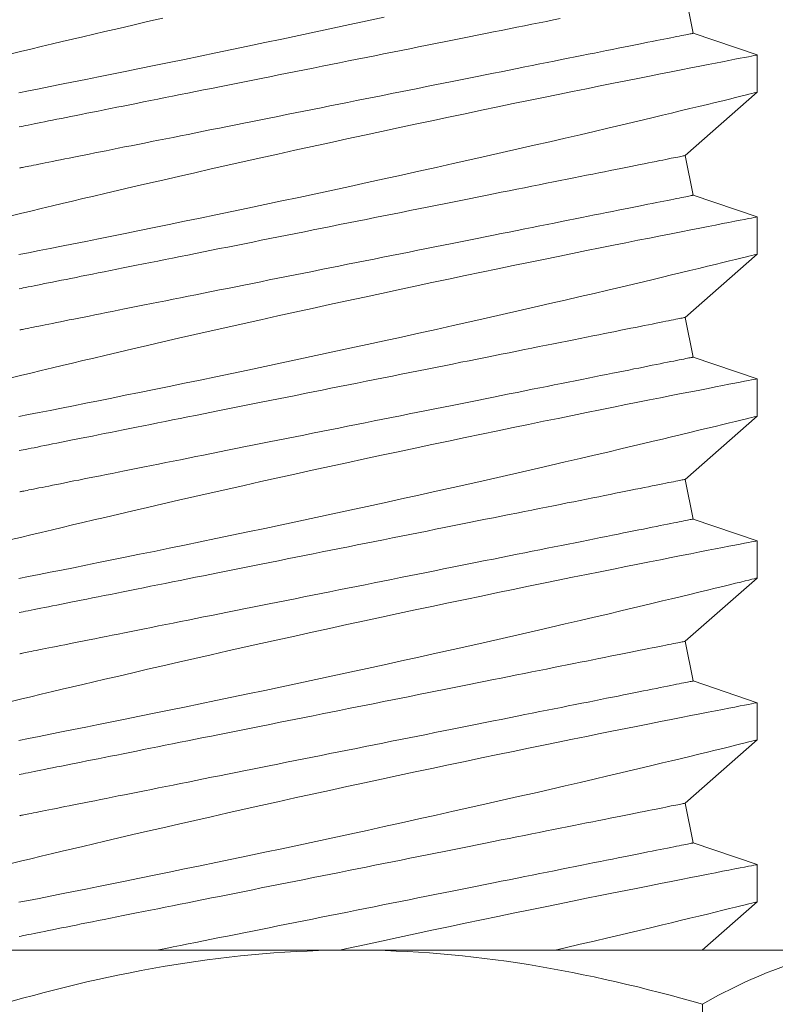
# Model space of a CAD drawing. Extents: x -30.9 to 53.3, y -9.5 to 38.6.
# Drawn here: x 34.6 to 34.8, y 20.5 to 20.8 of the extents above; entities that cross this region are included whole.
import ezdxf

# ---------------------------------------------------------------- set-up
doc = ezdxf.new("R2010")
doc.units = 0
doc.header["$LTSCALE"] = 0.08
doc.header["$MEASUREMENT"] = 0
doc.layers.get('0').update_dxf_attribs({"linetype": 'CONTINUOUS', "lineweight": 15})

msp = doc.modelspace()

# ---------------------------------------------------------------- linework, layer by layer
for p, q in [((34.78339, 20.75492), (34.78094, 20.76717)), ((34.80319, 20.74822), (34.78339, 20.75492)), ((34.80319, 20.73672), (34.80319, 20.74822)), ((34.78094, 20.71717), (34.80319, 20.73672)), ((34.78339, 20.70492), (34.78094, 20.71717)), ((34.80319, 20.69822), (34.78339, 20.70492)), ((34.80319, 20.68672), (34.80319, 20.69822)), ((34.78094, 20.66717), (34.80319, 20.68672)), ((34.78339, 20.65492), (34.78094, 20.66717)), ((34.80319, 20.64822), (34.78339, 20.65492)), ((34.80319, 20.63672), (34.80319, 20.64822)), ((34.78094, 20.61717), (34.80319, 20.63672)), ((34.78339, 20.60492), (34.78094, 20.61717)), ((34.80319, 20.59822), (34.78339, 20.60492)), ((34.80319, 20.58672), (34.80319, 20.59822)), ((34.78094, 20.56717), (34.80319, 20.58672)), ((34.78339, 20.55492), (34.78094, 20.56717)), ((34.80319, 20.54822), (34.78339, 20.55492)), ((34.80319, 20.53672), (34.80319, 20.54822)), ((34.78094, 20.51717), (34.80319, 20.53672)), ((34.78339, 20.50492), (34.78094, 20.51717)), ((34.80319, 20.49822), (34.78339, 20.50492)), ((34.80319, 20.48672), (34.80319, 20.49822)), ((34.78624, 20.47183), (34.80319, 20.48672)), ((34.51566, 20.47183), (34.67804, 20.47183)), ((34.67804, 20.47183), (34.84042, 20.47183)), ((34.78629, 20.45508), (34.78629, 20.36357))]:
    msp.add_line(p, q)
at = {"color": 8, "flags": 128}
for points in [[(34.57521, 20.73657), (34.57818, 20.73716), (34.58141, 20.7378), (34.5848, 20.73847), (34.58836, 20.73917), (34.59207, 20.73991), (34.59586, 20.74067), (34.5998, 20.74146), (34.60387, 20.74228), (34.60805, 20.74313), (34.61247, 20.74403), (34.61701, 20.74495), (34.62165, 20.7459), (34.62638, 20.74687), (34.63116, 20.74786), (34.63602, 20.74887), (34.64095, 20.7499), (34.64594, 20.75094), (34.65112, 20.75203), (34.65636, 20.75314), (34.66162, 20.75426), (34.66692, 20.75539), (34.67217, 20.75652), (34.67744, 20.75765), (34.68271, 20.7588), (34.68797, 20.75994)], [(34.6196, 20.7596), (34.61496, 20.75853), (34.61042, 20.75748), (34.60601, 20.75645), (34.60172, 20.75545), (34.59829, 20.75465), (34.59496, 20.75386), (34.59172, 20.75309), (34.58859, 20.75235), (34.58557, 20.75163), (34.58212, 20.75081), (34.57883, 20.75002), (34.57571, 20.74927), (34.57278, 20.74856)], [(34.7424, 20.75946), (34.74026, 20.75904), (34.73808, 20.7586), (34.73586, 20.75816), (34.7336, 20.7577), (34.73129, 20.75724), (34.72895, 20.75678), (34.72658, 20.7563), (34.72417, 20.75582), (34.72173, 20.75533), (34.71926, 20.75484), (34.71676, 20.75434), (34.71423, 20.75383), (34.71167, 20.75332), (34.7091, 20.7528), (34.7065, 20.75228), (34.70388, 20.75176), (34.70124, 20.75123), (34.69858, 20.7507), (34.69591, 20.75017), (34.69323, 20.74963), (34.69054, 20.74909), (34.68783, 20.74855), (34.68512, 20.74801), (34.68241, 20.74747), (34.67969, 20.74692), (34.67697, 20.74638), (34.67424, 20.74583), (34.67152, 20.74529), (34.66881, 20.74475), (34.6661, 20.7442), (34.66339, 20.74366), (34.6607, 20.74312), (34.65802, 20.74259), (34.65535, 20.74205), (34.65269, 20.74152), (34.65005, 20.741), (34.64743, 20.74047), (34.64483, 20.73995), (34.64226, 20.73944), (34.6397, 20.73892), (34.63717, 20.73842), (34.63467, 20.73792), (34.6322, 20.73742), (34.62976, 20.73694), (34.62735, 20.73645), (34.62498, 20.73598), (34.62264, 20.73551), (34.62033, 20.73505), (34.61807, 20.7346), (34.61585, 20.73415), (34.61367, 20.73372), (34.61153, 20.73329), (34.60944, 20.73287), (34.60739, 20.73246), (34.60539, 20.73206), (34.60344, 20.73167), (34.60154, 20.73129), (34.59969, 20.73092), (34.5979, 20.73056), (34.59616, 20.73022), (34.59447, 20.72988), (34.59285, 20.72955), (34.59127, 20.72924), (34.58976, 20.72894), (34.58831, 20.72865), (34.58692, 20.72837), (34.58559, 20.7281), (34.58432, 20.72785), (34.58312, 20.72761), (34.58198, 20.72738), (34.5809, 20.72716), (34.57989, 20.72696), (34.57895, 20.72677), (34.57808, 20.7266), (34.57727, 20.72644), (34.57653, 20.72629), (34.57586, 20.72616), (34.57526, 20.72604)], [(34.78339, 20.75492), (34.78336, 20.75491), (34.78325, 20.75489), (34.78307, 20.75485), (34.78283, 20.7548), (34.78251, 20.75474), (34.78211, 20.75466), (34.78165, 20.75457), (34.78112, 20.75446), (34.78052, 20.75434), (34.77985, 20.75421), (34.77911, 20.75406), (34.77831, 20.7539), (34.77743, 20.75372), (34.77649, 20.75353), (34.77548, 20.75333), (34.77441, 20.75312), (34.77327, 20.75289), (34.77206, 20.75265), (34.77079, 20.7524), (34.76946, 20.75213), (34.76807, 20.75185), (34.76662, 20.75156), (34.76511, 20.75126), (34.76354, 20.75094), (34.76191, 20.75062), (34.76022, 20.75028), (34.75848, 20.74993), (34.75669, 20.74957), (34.75484, 20.7492), (34.75294, 20.74882), (34.75099, 20.74843), (34.74899, 20.74804), (34.74695, 20.74763), (34.74485, 20.74721), (34.74271, 20.74678), (34.74053, 20.74634), (34.73831, 20.7459), (34.73605, 20.74545), (34.73375, 20.74499), (34.73141, 20.74452), (34.72903, 20.74404), (34.72662, 20.74356), (34.72418, 20.74307), (34.72171, 20.74258), (34.71921, 20.74208), (34.71668, 20.74157), (34.71413, 20.74106), (34.71155, 20.74055), (34.70895, 20.74003), (34.70633, 20.7395), (34.70369, 20.73897), (34.70104, 20.73844), (34.69837, 20.73791), (34.69568, 20.73737), (34.69299, 20.73683), (34.69029, 20.73629), (34.68757, 20.73575), (34.68486, 20.73521), (34.68214, 20.73466), (34.67942, 20.73412), (34.67669, 20.73358), (34.67398, 20.73303), (34.67126, 20.73249), (34.66855, 20.73195), (34.66584, 20.73141), (34.66315, 20.73087), (34.66047, 20.73033), (34.6578, 20.7298), (34.65514, 20.72927), (34.65251, 20.72874), (34.64989, 20.72821), (34.64729, 20.72769), (34.64471, 20.72718), (34.64215, 20.72667), (34.63963, 20.72616), (34.63713, 20.72566), (34.63465, 20.72517), (34.63221, 20.72468), (34.6298, 20.7242), (34.62743, 20.72372), (34.62509, 20.72325), (34.62279, 20.72279), (34.62052, 20.72234), (34.6183, 20.7219), (34.61612, 20.72146), (34.61398, 20.72103), (34.61189, 20.72061), (34.60984, 20.72021), (34.60784, 20.71981), (34.60589, 20.71942), (34.60399, 20.71904), (34.60215, 20.71867), (34.60035, 20.71831), (34.59861, 20.71796), (34.59693, 20.71762), (34.5953, 20.7173), (34.59373, 20.71698), (34.59221, 20.71668), (34.59076, 20.71639), (34.58937, 20.71611), (34.58804, 20.71584), (34.58677, 20.71559), (34.58557, 20.71535), (34.58443, 20.71512), (34.58335, 20.71491), (34.58234, 20.71471), (34.5814, 20.71452), (34.58053, 20.71434), (34.57972, 20.71418), (34.57898, 20.71403), (34.57831, 20.7139), (34.57771, 20.71378), (34.57718, 20.71367), (34.57672, 20.71358), (34.57633, 20.7135), (34.57601, 20.71344), (34.57576, 20.71339), (34.57558, 20.71335), (34.57547, 20.71333), (34.57544, 20.71332)], [(34.80319, 20.74822), (34.80319, 20.74822), (34.80307, 20.7482), (34.80274, 20.74813), (34.8022, 20.74803), (34.80145, 20.74788), (34.8005, 20.7477), (34.79931, 20.74747), (34.79791, 20.7472), (34.79629, 20.74688), (34.79447, 20.74653), (34.79251, 20.74615), (34.79035, 20.74572), (34.78801, 20.74527), (34.78549, 20.74477), (34.78271, 20.74423), (34.77975, 20.74365), (34.77662, 20.74303), (34.77332, 20.74237), (34.76991, 20.7417), (34.76635, 20.74099), (34.76265, 20.74025), (34.75881, 20.73948), (34.75473, 20.73866), (34.75051, 20.73781), (34.74617, 20.73693), (34.74171, 20.73602), (34.7372, 20.7351), (34.73258, 20.73415), (34.72787, 20.73319), (34.72309, 20.7322), (34.71809, 20.73116), (34.71302, 20.7301), (34.7079, 20.72902), (34.70272, 20.72793), (34.69756, 20.72684), (34.69235, 20.72573), (34.68713, 20.72461), (34.68189, 20.72348), (34.6765, 20.72232), (34.67111, 20.72114), (34.66574, 20.71997), (34.66039, 20.71879), (34.65516, 20.71763), (34.64996, 20.71648), (34.64481, 20.71533), (34.63973, 20.71419), (34.63457, 20.71302), (34.62948, 20.71187), (34.62449, 20.71073), (34.6196, 20.7096), (34.61496, 20.70853), (34.61042, 20.70748), (34.60601, 20.70645), (34.60172, 20.70545), (34.59829, 20.70465), (34.59496, 20.70386), (34.59172, 20.70309), (34.58859, 20.70235), (34.58557, 20.70163), (34.58212, 20.70081), (34.57883, 20.70002), (34.57571, 20.69927), (34.57278, 20.69856)], [(34.57521, 20.68657), (34.57818, 20.68716), (34.58141, 20.6878), (34.5848, 20.68847), (34.58836, 20.68917), (34.59207, 20.68991), (34.59586, 20.69067), (34.5998, 20.69146), (34.60387, 20.69228), (34.60805, 20.69313), (34.61247, 20.69403), (34.61701, 20.69495), (34.62165, 20.6959), (34.62638, 20.69687), (34.63116, 20.69786), (34.63602, 20.69887), (34.64095, 20.6999), (34.64594, 20.70094), (34.65112, 20.70203), (34.65636, 20.70314), (34.66162, 20.70426), (34.66692, 20.70539), (34.67217, 20.70652), (34.67744, 20.70765), (34.68271, 20.7088), (34.68797, 20.70994), (34.69336, 20.71113), (34.69872, 20.71231), (34.70405, 20.71349), (34.70932, 20.71467), (34.71444, 20.71581), (34.7195, 20.71695), (34.72448, 20.71808), (34.72938, 20.7192), (34.73433, 20.72033), (34.73918, 20.72145), (34.74392, 20.72254), (34.74852, 20.72361), (34.75285, 20.72462), (34.75704, 20.7256), (34.7611, 20.72656), (34.76501, 20.72749), (34.76811, 20.72822), (34.77111, 20.72894), (34.774, 20.72963), (34.77677, 20.73029), (34.77942, 20.73093), (34.7824, 20.73165), (34.78521, 20.73233), (34.78783, 20.73296), (34.79025, 20.73355), (34.79255, 20.73411), (34.79463, 20.73462), (34.7965, 20.73508), (34.79814, 20.73548), (34.79948, 20.73581), (34.80062, 20.73609), (34.80156, 20.73632), (34.80228, 20.7365), (34.80281, 20.73663), (34.80311, 20.7367), (34.80318, 20.73672)], [(34.78094, 20.71717), (34.78091, 20.71717), (34.7808, 20.71714), (34.78062, 20.71711), (34.78037, 20.71706), (34.78005, 20.717), (34.77966, 20.71692), (34.7792, 20.71682), (34.77867, 20.71672), (34.77807, 20.7166), (34.7774, 20.71646), (34.77666, 20.71632), (34.77585, 20.71616), (34.77498, 20.71598), (34.77404, 20.71579), (34.77303, 20.71559), (34.77195, 20.71538), (34.77081, 20.71515), (34.76961, 20.71491), (34.76834, 20.71465), (34.76701, 20.71439), (34.76562, 20.71411), (34.76417, 20.71382), (34.76266, 20.71352), (34.76109, 20.7132), (34.75946, 20.71288), (34.75777, 20.71254), (34.75603, 20.71219), (34.75424, 20.71183), (34.75239, 20.71146), (34.75049, 20.71108), (34.74854, 20.71069), (34.74654, 20.71029), (34.74449, 20.70988), (34.7424, 20.70946), (34.74026, 20.70904), (34.73808, 20.7086), (34.73586, 20.70816), (34.7336, 20.7077), (34.73129, 20.70724), (34.72895, 20.70678), (34.72658, 20.7063), (34.72417, 20.70582), (34.72173, 20.70533), (34.71926, 20.70484), (34.71676, 20.70434), (34.71423, 20.70383), (34.71167, 20.70332), (34.7091, 20.7028), (34.7065, 20.70228), (34.70388, 20.70176), (34.70124, 20.70123), (34.69858, 20.7007), (34.69591, 20.70017), (34.69323, 20.69963), (34.69054, 20.69909), (34.68783, 20.69855), (34.68512, 20.69801), (34.68241, 20.69747), (34.67969, 20.69692), (34.67697, 20.69638), (34.67424, 20.69583), (34.67152, 20.69529), (34.66881, 20.69475), (34.6661, 20.6942), (34.66339, 20.69366), (34.6607, 20.69312), (34.65802, 20.69259), (34.65535, 20.69205), (34.65269, 20.69152), (34.65005, 20.691), (34.64743, 20.69047), (34.64483, 20.68995), (34.64226, 20.68944), (34.6397, 20.68892), (34.63717, 20.68842), (34.63467, 20.68792), (34.6322, 20.68742), (34.62976, 20.68694), (34.62735, 20.68645), (34.62498, 20.68598), (34.62264, 20.68551), (34.62033, 20.68505), (34.61807, 20.6846), (34.61585, 20.68415), (34.61367, 20.68372), (34.61153, 20.68329), (34.60944, 20.68287), (34.60739, 20.68246), (34.60539, 20.68206), (34.60344, 20.68167), (34.60154, 20.68129), (34.59969, 20.68092), (34.5979, 20.68056), (34.59616, 20.68022), (34.59447, 20.67988), (34.59285, 20.67955), (34.59127, 20.67924), (34.58976, 20.67894), (34.58831, 20.67865), (34.58692, 20.67837), (34.58559, 20.6781), (34.58432, 20.67785), (34.58312, 20.67761), (34.58198, 20.67738), (34.5809, 20.67716), (34.57989, 20.67696), (34.57895, 20.67677), (34.57808, 20.6766), (34.57727, 20.67644), (34.57653, 20.67629), (34.57586, 20.67616), (34.57526, 20.67604)], [(34.78339, 20.70492), (34.78336, 20.70491), (34.78325, 20.70489), (34.78307, 20.70485), (34.78283, 20.7048), (34.78251, 20.70474), (34.78211, 20.70466), (34.78165, 20.70457), (34.78112, 20.70446), (34.78052, 20.70434), (34.77985, 20.70421), (34.77911, 20.70406), (34.77831, 20.7039), (34.77743, 20.70372), (34.77649, 20.70353), (34.77548, 20.70333), (34.77441, 20.70312), (34.77327, 20.70289), (34.77206, 20.70265), (34.77079, 20.7024), (34.76946, 20.70213), (34.76807, 20.70185), (34.76662, 20.70156), (34.76511, 20.70126), (34.76354, 20.70094), (34.76191, 20.70062), (34.76022, 20.70028), (34.75848, 20.69993), (34.75669, 20.69957), (34.75484, 20.6992), (34.75294, 20.69882), (34.75099, 20.69843), (34.74899, 20.69804), (34.74695, 20.69763), (34.74485, 20.69721), (34.74271, 20.69678), (34.74053, 20.69634), (34.73831, 20.6959), (34.73605, 20.69545), (34.73375, 20.69499), (34.73141, 20.69452), (34.72903, 20.69404), (34.72662, 20.69356), (34.72418, 20.69307), (34.72171, 20.69258), (34.71921, 20.69208), (34.71668, 20.69157), (34.71413, 20.69106), (34.71155, 20.69055), (34.70895, 20.69003), (34.70633, 20.6895), (34.70369, 20.68897), (34.70104, 20.68844), (34.69837, 20.68791), (34.69568, 20.68737), (34.69299, 20.68683), (34.69029, 20.68629), (34.68757, 20.68575), (34.68486, 20.68521), (34.68214, 20.68466), (34.67942, 20.68412), (34.67669, 20.68358), (34.67398, 20.68303), (34.67126, 20.68249), (34.66855, 20.68195), (34.66584, 20.68141), (34.66315, 20.68087), (34.66047, 20.68033), (34.6578, 20.6798), (34.65514, 20.67927), (34.65251, 20.67874), (34.64989, 20.67821), (34.64729, 20.67769), (34.64471, 20.67718), (34.64215, 20.67667), (34.63963, 20.67616), (34.63713, 20.67566), (34.63465, 20.67517), (34.63221, 20.67468), (34.6298, 20.6742), (34.62743, 20.67372), (34.62509, 20.67325), (34.62279, 20.67279), (34.62052, 20.67234), (34.6183, 20.6719), (34.61612, 20.67146), (34.61398, 20.67103), (34.61189, 20.67061), (34.60984, 20.67021), (34.60784, 20.66981), (34.60589, 20.66942), (34.60399, 20.66904), (34.60215, 20.66867), (34.60035, 20.66831), (34.59861, 20.66796), (34.59693, 20.66762), (34.5953, 20.6673), (34.59373, 20.66698), (34.59221, 20.66668), (34.59076, 20.66639), (34.58937, 20.66611), (34.58804, 20.66584), (34.58677, 20.66559), (34.58557, 20.66535), (34.58443, 20.66512), (34.58335, 20.66491), (34.58234, 20.66471), (34.5814, 20.66452), (34.58053, 20.66434), (34.57972, 20.66418), (34.57898, 20.66403), (34.57831, 20.6639), (34.57771, 20.66378), (34.57718, 20.66367), (34.57672, 20.66358), (34.57633, 20.6635), (34.57601, 20.66344), (34.57576, 20.66339), (34.57558, 20.66335), (34.57547, 20.66333), (34.57544, 20.66332)], [(34.80319, 20.69822), (34.80319, 20.69822), (34.80307, 20.6982), (34.80274, 20.69813), (34.8022, 20.69803), (34.80145, 20.69788), (34.8005, 20.6977), (34.79931, 20.69747), (34.79791, 20.6972), (34.79629, 20.69688), (34.79447, 20.69653), (34.79251, 20.69615), (34.79035, 20.69572), (34.78801, 20.69527), (34.78549, 20.69477), (34.78271, 20.69423), (34.77975, 20.69365), (34.77662, 20.69303), (34.77332, 20.69237), (34.76991, 20.6917), (34.76635, 20.69099), (34.76265, 20.69025), (34.75881, 20.68948), (34.75473, 20.68866), (34.75051, 20.68781), (34.74617, 20.68693), (34.74171, 20.68602), (34.7372, 20.6851), (34.73258, 20.68415), (34.72787, 20.68319), (34.72309, 20.6822), (34.71809, 20.68116), (34.71302, 20.6801), (34.7079, 20.67902), (34.70272, 20.67793), (34.69756, 20.67684), (34.69235, 20.67573), (34.68713, 20.67461), (34.68189, 20.67348), (34.6765, 20.67232), (34.67111, 20.67114), (34.66574, 20.66997), (34.66039, 20.66879), (34.65516, 20.66763), (34.64996, 20.66648), (34.64481, 20.66533), (34.63973, 20.66419), (34.63457, 20.66302), (34.62948, 20.66187), (34.62449, 20.66073), (34.6196, 20.6596), (34.61496, 20.65853), (34.61042, 20.65748), (34.60601, 20.65645), (34.60172, 20.65545), (34.59829, 20.65465), (34.59496, 20.65386), (34.59172, 20.65309), (34.58859, 20.65235), (34.58557, 20.65163), (34.58212, 20.65081), (34.57883, 20.65002), (34.57571, 20.64927), (34.57278, 20.64856)], [(34.57521, 20.63657), (34.57818, 20.63716), (34.58141, 20.6378), (34.5848, 20.63847), (34.58836, 20.63917), (34.59207, 20.63991), (34.59586, 20.64067), (34.5998, 20.64146), (34.60387, 20.64228), (34.60805, 20.64313), (34.61247, 20.64403), (34.61701, 20.64495), (34.62165, 20.6459), (34.62638, 20.64687), (34.63116, 20.64786), (34.63602, 20.64887), (34.64095, 20.6499), (34.64594, 20.65094), (34.65112, 20.65203), (34.65636, 20.65314), (34.66162, 20.65426), (34.66692, 20.65539), (34.67217, 20.65652), (34.67744, 20.65765), (34.68271, 20.6588), (34.68797, 20.65994), (34.69336, 20.66113), (34.69872, 20.66231), (34.70405, 20.66349), (34.70932, 20.66467), (34.71444, 20.66581), (34.7195, 20.66695), (34.72448, 20.66808), (34.72938, 20.6692), (34.73433, 20.67033), (34.73918, 20.67145), (34.74392, 20.67254), (34.74852, 20.67361), (34.75285, 20.67462), (34.75704, 20.6756), (34.7611, 20.67656), (34.76501, 20.67749), (34.76811, 20.67822), (34.77111, 20.67894), (34.774, 20.67963), (34.77677, 20.68029), (34.77942, 20.68093), (34.7824, 20.68165), (34.78521, 20.68233), (34.78783, 20.68296), (34.79025, 20.68355), (34.79255, 20.68411), (34.79463, 20.68462), (34.7965, 20.68508), (34.79814, 20.68548), (34.79948, 20.68581), (34.80062, 20.68609), (34.80156, 20.68632), (34.80228, 20.6865), (34.80281, 20.68663), (34.80311, 20.6867), (34.80318, 20.68672)], [(34.78094, 20.66717), (34.78091, 20.66717), (34.7808, 20.66714), (34.78062, 20.66711), (34.78037, 20.66706), (34.78005, 20.667), (34.77966, 20.66692), (34.7792, 20.66682), (34.77867, 20.66672), (34.77807, 20.6666), (34.7774, 20.66646), (34.77666, 20.66632), (34.77585, 20.66616), (34.77498, 20.66598), (34.77404, 20.66579), (34.77303, 20.66559), (34.77195, 20.66538), (34.77081, 20.66515), (34.76961, 20.66491), (34.76834, 20.66465), (34.76701, 20.66439), (34.76562, 20.66411), (34.76417, 20.66382), (34.76266, 20.66352), (34.76109, 20.6632), (34.75946, 20.66288), (34.75777, 20.66254), (34.75603, 20.66219), (34.75424, 20.66183), (34.75239, 20.66146), (34.75049, 20.66108), (34.74854, 20.66069), (34.74654, 20.66029), (34.74449, 20.65988), (34.7424, 20.65946), (34.74026, 20.65904), (34.73808, 20.6586), (34.73586, 20.65816), (34.7336, 20.6577), (34.73129, 20.65724), (34.72895, 20.65678), (34.72658, 20.6563), (34.72417, 20.65582), (34.72173, 20.65533), (34.71926, 20.65484), (34.71676, 20.65434), (34.71423, 20.65383), (34.71167, 20.65332), (34.7091, 20.6528), (34.7065, 20.65228), (34.70388, 20.65176), (34.70124, 20.65123), (34.69858, 20.6507), (34.69591, 20.65017), (34.69323, 20.64963), (34.69054, 20.64909), (34.68783, 20.64855), (34.68512, 20.64801), (34.68241, 20.64747), (34.67969, 20.64692), (34.67697, 20.64638), (34.67424, 20.64583), (34.67152, 20.64529), (34.66881, 20.64475), (34.6661, 20.6442), (34.66339, 20.64366), (34.6607, 20.64312), (34.65802, 20.64259), (34.65535, 20.64205), (34.65269, 20.64152), (34.65005, 20.641), (34.64743, 20.64047), (34.64483, 20.63995), (34.64226, 20.63944), (34.6397, 20.63892), (34.63717, 20.63842), (34.63467, 20.63792), (34.6322, 20.63742), (34.62976, 20.63694), (34.62735, 20.63645), (34.62498, 20.63598), (34.62264, 20.63551), (34.62033, 20.63505), (34.61807, 20.6346), (34.61585, 20.63415), (34.61367, 20.63372), (34.61153, 20.63329), (34.60944, 20.63287), (34.60739, 20.63246), (34.60539, 20.63206), (34.60344, 20.63167), (34.60154, 20.63129), (34.59969, 20.63092), (34.5979, 20.63056), (34.59616, 20.63022), (34.59447, 20.62988), (34.59285, 20.62955), (34.59127, 20.62924), (34.58976, 20.62894), (34.58831, 20.62865), (34.58692, 20.62837), (34.58559, 20.6281), (34.58432, 20.62785), (34.58312, 20.62761), (34.58198, 20.62738), (34.5809, 20.62716), (34.57989, 20.62696), (34.57895, 20.62677), (34.57808, 20.6266), (34.57727, 20.62644), (34.57653, 20.62629), (34.57586, 20.62616), (34.57526, 20.62604)], [(34.78339, 20.65492), (34.78336, 20.65491), (34.78325, 20.65489), (34.78307, 20.65485), (34.78283, 20.6548), (34.78251, 20.65474), (34.78211, 20.65466), (34.78165, 20.65457), (34.78112, 20.65446), (34.78052, 20.65434), (34.77985, 20.65421), (34.77911, 20.65406), (34.77831, 20.6539), (34.77743, 20.65372), (34.77649, 20.65353), (34.77548, 20.65333), (34.77441, 20.65312), (34.77327, 20.65289), (34.77206, 20.65265), (34.77079, 20.6524), (34.76946, 20.65213), (34.76807, 20.65185), (34.76662, 20.65156), (34.76511, 20.65126), (34.76354, 20.65094), (34.76191, 20.65062), (34.76022, 20.65028), (34.75848, 20.64993), (34.75669, 20.64957), (34.75484, 20.6492), (34.75294, 20.64882), (34.75099, 20.64843), (34.74899, 20.64804), (34.74695, 20.64763), (34.74485, 20.64721), (34.74271, 20.64678), (34.74053, 20.64634), (34.73831, 20.6459), (34.73605, 20.64545), (34.73375, 20.64499), (34.73141, 20.64452), (34.72903, 20.64404), (34.72662, 20.64356), (34.72418, 20.64307), (34.72171, 20.64258), (34.71921, 20.64208), (34.71668, 20.64157), (34.71413, 20.64106), (34.71155, 20.64055), (34.70895, 20.64003), (34.70633, 20.6395), (34.70369, 20.63897), (34.70104, 20.63844), (34.69837, 20.63791), (34.69568, 20.63737), (34.69299, 20.63683), (34.69029, 20.63629), (34.68757, 20.63575), (34.68486, 20.63521), (34.68214, 20.63466), (34.67942, 20.63412), (34.67669, 20.63358), (34.67398, 20.63303), (34.67126, 20.63249), (34.66855, 20.63195), (34.66584, 20.63141), (34.66315, 20.63087), (34.66047, 20.63033), (34.6578, 20.6298), (34.65514, 20.62927), (34.65251, 20.62874), (34.64989, 20.62821), (34.64729, 20.62769), (34.64471, 20.62718), (34.64215, 20.62667), (34.63963, 20.62616), (34.63713, 20.62566), (34.63465, 20.62517), (34.63221, 20.62468), (34.6298, 20.6242), (34.62743, 20.62372), (34.62509, 20.62325), (34.62279, 20.62279), (34.62052, 20.62234), (34.6183, 20.6219), (34.61612, 20.62146), (34.61398, 20.62103), (34.61189, 20.62061), (34.60984, 20.62021), (34.60784, 20.61981), (34.60589, 20.61942), (34.60399, 20.61904), (34.60215, 20.61867), (34.60035, 20.61831), (34.59861, 20.61796), (34.59693, 20.61762), (34.5953, 20.6173), (34.59373, 20.61698), (34.59221, 20.61668), (34.59076, 20.61639), (34.58937, 20.61611), (34.58804, 20.61584), (34.58677, 20.61559), (34.58557, 20.61535), (34.58443, 20.61512), (34.58335, 20.61491), (34.58234, 20.61471), (34.5814, 20.61452), (34.58053, 20.61434), (34.57972, 20.61418), (34.57898, 20.61403), (34.57831, 20.6139), (34.57771, 20.61378), (34.57718, 20.61367), (34.57672, 20.61358), (34.57633, 20.6135), (34.57601, 20.61344), (34.57576, 20.61339), (34.57558, 20.61335), (34.57547, 20.61333), (34.57544, 20.61332)], [(34.80319, 20.64822), (34.80319, 20.64822), (34.80307, 20.6482), (34.80274, 20.64813), (34.8022, 20.64803), (34.80145, 20.64788), (34.8005, 20.6477), (34.79931, 20.64747), (34.79791, 20.6472), (34.79629, 20.64688), (34.79447, 20.64653), (34.79251, 20.64615), (34.79035, 20.64572), (34.78801, 20.64527), (34.78549, 20.64477), (34.78271, 20.64423), (34.77975, 20.64365), (34.77662, 20.64303), (34.77332, 20.64237), (34.76991, 20.6417), (34.76635, 20.64099), (34.76265, 20.64025), (34.75881, 20.63948), (34.75473, 20.63866), (34.75051, 20.63781), (34.74617, 20.63693), (34.74171, 20.63602), (34.7372, 20.6351), (34.73258, 20.63415), (34.72787, 20.63319), (34.72309, 20.6322), (34.71809, 20.63116), (34.71302, 20.6301), (34.7079, 20.62902), (34.70272, 20.62793), (34.69756, 20.62684), (34.69235, 20.62573), (34.68713, 20.62461), (34.68189, 20.62348), (34.6765, 20.62232), (34.67111, 20.62114), (34.66574, 20.61997), (34.66039, 20.61879), (34.65516, 20.61763), (34.64996, 20.61648), (34.64481, 20.61533), (34.63973, 20.61419), (34.63457, 20.61302), (34.62948, 20.61187), (34.62449, 20.61073), (34.6196, 20.6096), (34.61496, 20.60853), (34.61042, 20.60748), (34.60601, 20.60645), (34.60172, 20.60545), (34.59829, 20.60465), (34.59496, 20.60386), (34.59172, 20.60309), (34.58859, 20.60235), (34.58557, 20.60163), (34.58212, 20.60081), (34.57883, 20.60002), (34.57571, 20.59927), (34.57278, 20.59856)], [(34.57521, 20.58657), (34.57818, 20.58716), (34.58141, 20.5878), (34.5848, 20.58847), (34.58836, 20.58917), (34.59207, 20.58991), (34.59586, 20.59067), (34.5998, 20.59146), (34.60387, 20.59228), (34.60805, 20.59313), (34.61247, 20.59403), (34.61701, 20.59495), (34.62165, 20.5959), (34.62638, 20.59687), (34.63116, 20.59786), (34.63602, 20.59887), (34.64095, 20.5999), (34.64594, 20.60094), (34.65112, 20.60203), (34.65636, 20.60314), (34.66162, 20.60426), (34.66692, 20.60539), (34.67217, 20.60652), (34.67744, 20.60765), (34.68271, 20.6088), (34.68797, 20.60994), (34.69336, 20.61113), (34.69872, 20.61231), (34.70405, 20.61349), (34.70932, 20.61467), (34.71444, 20.61581), (34.7195, 20.61695), (34.72448, 20.61808), (34.72938, 20.6192), (34.73433, 20.62033), (34.73918, 20.62145), (34.74392, 20.62254), (34.74852, 20.62361), (34.75285, 20.62462), (34.75704, 20.6256), (34.7611, 20.62656), (34.76501, 20.62749), (34.76811, 20.62822), (34.77111, 20.62894), (34.774, 20.62963), (34.77677, 20.63029), (34.77942, 20.63093), (34.7824, 20.63165), (34.78521, 20.63233), (34.78783, 20.63296), (34.79025, 20.63355), (34.79255, 20.63411), (34.79463, 20.63462), (34.7965, 20.63508), (34.79814, 20.63548), (34.79948, 20.63581), (34.80062, 20.63609), (34.80156, 20.63632), (34.80228, 20.6365), (34.80281, 20.63663), (34.80311, 20.6367), (34.80318, 20.63672)], [(34.78094, 20.61717), (34.78091, 20.61717), (34.7808, 20.61714), (34.78062, 20.61711), (34.78037, 20.61706), (34.78005, 20.617), (34.77966, 20.61692), (34.7792, 20.61682), (34.77867, 20.61672), (34.77807, 20.6166), (34.7774, 20.61646), (34.77666, 20.61632), (34.77585, 20.61616), (34.77498, 20.61598), (34.77404, 20.61579), (34.77303, 20.61559), (34.77195, 20.61538), (34.77081, 20.61515), (34.76961, 20.61491), (34.76834, 20.61465), (34.76701, 20.61439), (34.76562, 20.61411), (34.76417, 20.61382), (34.76266, 20.61352), (34.76109, 20.6132), (34.75946, 20.61288), (34.75777, 20.61254), (34.75603, 20.61219), (34.75424, 20.61183), (34.75239, 20.61146), (34.75049, 20.61108), (34.74854, 20.61069), (34.74654, 20.61029), (34.74449, 20.60988), (34.7424, 20.60946), (34.74026, 20.60904), (34.73808, 20.6086), (34.73586, 20.60816), (34.7336, 20.6077), (34.73129, 20.60724), (34.72895, 20.60678), (34.72658, 20.6063), (34.72417, 20.60582), (34.72173, 20.60533), (34.71926, 20.60484), (34.71676, 20.60434), (34.71423, 20.60383), (34.71167, 20.60332), (34.7091, 20.6028), (34.7065, 20.60228), (34.70388, 20.60176), (34.70124, 20.60123), (34.69858, 20.6007), (34.69591, 20.60017), (34.69323, 20.59963), (34.69054, 20.59909), (34.68783, 20.59855), (34.68512, 20.59801), (34.68241, 20.59747), (34.67969, 20.59692), (34.67697, 20.59638), (34.67424, 20.59583), (34.67152, 20.59529), (34.66881, 20.59475), (34.6661, 20.5942), (34.66339, 20.59366), (34.6607, 20.59312), (34.65802, 20.59259), (34.65535, 20.59205), (34.65269, 20.59152), (34.65005, 20.591), (34.64743, 20.59047), (34.64483, 20.58995), (34.64226, 20.58944), (34.6397, 20.58892), (34.63717, 20.58842), (34.63467, 20.58792), (34.6322, 20.58742), (34.62976, 20.58694), (34.62735, 20.58645), (34.62498, 20.58598), (34.62264, 20.58551), (34.62033, 20.58505), (34.61807, 20.5846), (34.61585, 20.58415), (34.61367, 20.58372), (34.61153, 20.58329), (34.60944, 20.58287), (34.60739, 20.58246), (34.60539, 20.58206), (34.60344, 20.58167), (34.60154, 20.58129), (34.59969, 20.58092), (34.5979, 20.58056), (34.59616, 20.58022), (34.59447, 20.57988), (34.59285, 20.57955), (34.59127, 20.57924), (34.58976, 20.57894), (34.58831, 20.57865), (34.58692, 20.57837), (34.58559, 20.5781), (34.58432, 20.57785), (34.58312, 20.57761), (34.58198, 20.57738), (34.5809, 20.57716), (34.57989, 20.57696), (34.57895, 20.57677), (34.57808, 20.5766), (34.57727, 20.57644), (34.57653, 20.57629), (34.57586, 20.57616), (34.57526, 20.57604)], [(34.78339, 20.60492), (34.78336, 20.60491), (34.78325, 20.60489), (34.78307, 20.60485), (34.78283, 20.6048), (34.78251, 20.60474), (34.78211, 20.60466), (34.78165, 20.60457), (34.78112, 20.60446), (34.78052, 20.60434), (34.77985, 20.60421), (34.77911, 20.60406), (34.77831, 20.6039), (34.77743, 20.60372), (34.77649, 20.60353), (34.77548, 20.60333), (34.77441, 20.60312), (34.77327, 20.60289), (34.77206, 20.60265), (34.77079, 20.6024), (34.76946, 20.60213), (34.76807, 20.60185), (34.76662, 20.60156), (34.76511, 20.60126), (34.76354, 20.60094), (34.76191, 20.60062), (34.76022, 20.60028), (34.75848, 20.59993), (34.75669, 20.59957), (34.75484, 20.5992), (34.75294, 20.59882), (34.75099, 20.59843), (34.74899, 20.59804), (34.74695, 20.59763), (34.74485, 20.59721), (34.74271, 20.59678), (34.74053, 20.59634), (34.73831, 20.5959), (34.73605, 20.59545), (34.73375, 20.59499), (34.73141, 20.59452), (34.72903, 20.59404), (34.72662, 20.59356), (34.72418, 20.59307), (34.72171, 20.59258), (34.71921, 20.59208), (34.71668, 20.59157), (34.71413, 20.59106), (34.71155, 20.59055), (34.70895, 20.59003), (34.70633, 20.5895), (34.70369, 20.58897), (34.70104, 20.58844), (34.69837, 20.58791), (34.69568, 20.58737), (34.69299, 20.58683), (34.69029, 20.58629), (34.68757, 20.58575), (34.68486, 20.58521), (34.68214, 20.58466), (34.67942, 20.58412), (34.67669, 20.58358), (34.67398, 20.58303), (34.67126, 20.58249), (34.66855, 20.58195), (34.66584, 20.58141), (34.66315, 20.58087), (34.66047, 20.58033), (34.6578, 20.5798), (34.65514, 20.57927), (34.65251, 20.57874), (34.64989, 20.57821), (34.64729, 20.57769), (34.64471, 20.57718), (34.64215, 20.57667), (34.63963, 20.57616), (34.63713, 20.57566), (34.63465, 20.57517), (34.63221, 20.57468), (34.6298, 20.5742), (34.62743, 20.57372), (34.62509, 20.57325), (34.62279, 20.57279), (34.62052, 20.57234), (34.6183, 20.5719), (34.61612, 20.57146), (34.61398, 20.57103), (34.61189, 20.57061), (34.60984, 20.57021), (34.60784, 20.56981), (34.60589, 20.56942), (34.60399, 20.56904), (34.60215, 20.56867), (34.60035, 20.56831), (34.59861, 20.56796), (34.59693, 20.56762), (34.5953, 20.5673), (34.59373, 20.56698), (34.59221, 20.56668), (34.59076, 20.56639), (34.58937, 20.56611), (34.58804, 20.56584), (34.58677, 20.56559), (34.58557, 20.56535), (34.58443, 20.56512), (34.58335, 20.56491), (34.58234, 20.56471), (34.5814, 20.56452), (34.58053, 20.56434), (34.57972, 20.56418), (34.57898, 20.56403), (34.57831, 20.5639), (34.57771, 20.56378), (34.57718, 20.56367), (34.57672, 20.56358), (34.57633, 20.5635), (34.57601, 20.56344), (34.57576, 20.56339), (34.57558, 20.56335), (34.57547, 20.56333), (34.57544, 20.56332)], [(34.80319, 20.59822), (34.80319, 20.59822), (34.80307, 20.5982), (34.80274, 20.59813), (34.8022, 20.59803), (34.80145, 20.59788), (34.8005, 20.5977), (34.79931, 20.59747), (34.79791, 20.5972), (34.79629, 20.59688), (34.79447, 20.59653), (34.79251, 20.59615), (34.79035, 20.59572), (34.78801, 20.59527), (34.78549, 20.59477), (34.78271, 20.59423), (34.77975, 20.59365), (34.77662, 20.59303), (34.77332, 20.59237), (34.76991, 20.5917), (34.76635, 20.59099), (34.76265, 20.59025), (34.75881, 20.58948), (34.75473, 20.58866), (34.75051, 20.58781), (34.74617, 20.58693), (34.74171, 20.58602), (34.7372, 20.5851), (34.73258, 20.58415), (34.72787, 20.58319), (34.72309, 20.5822), (34.71809, 20.58116), (34.71302, 20.5801), (34.7079, 20.57902), (34.70272, 20.57793), (34.69756, 20.57684), (34.69235, 20.57573), (34.68713, 20.57461), (34.68189, 20.57348), (34.6765, 20.57232), (34.67111, 20.57114), (34.66574, 20.56997), (34.66039, 20.56879), (34.65516, 20.56763), (34.64996, 20.56648), (34.64481, 20.56533), (34.63973, 20.56419), (34.63457, 20.56302), (34.62948, 20.56187), (34.62449, 20.56073), (34.6196, 20.5596), (34.61496, 20.55853), (34.61042, 20.55748), (34.60601, 20.55645), (34.60172, 20.55545), (34.59829, 20.55465), (34.59496, 20.55386), (34.59172, 20.55309), (34.58859, 20.55235), (34.58557, 20.55163), (34.58212, 20.55081), (34.57883, 20.55002), (34.57571, 20.54927), (34.57278, 20.54856)], [(34.57521, 20.53657), (34.57818, 20.53716), (34.58141, 20.5378), (34.5848, 20.53847), (34.58836, 20.53917), (34.59207, 20.53991), (34.59586, 20.54067), (34.5998, 20.54146), (34.60387, 20.54228), (34.60805, 20.54313), (34.61247, 20.54403), (34.61701, 20.54495), (34.62165, 20.5459), (34.62638, 20.54687), (34.63116, 20.54786), (34.63602, 20.54887), (34.64095, 20.5499), (34.64594, 20.55094), (34.65112, 20.55203), (34.65636, 20.55314), (34.66162, 20.55426), (34.66692, 20.55539), (34.67217, 20.55652), (34.67744, 20.55765), (34.68271, 20.5588), (34.68797, 20.55994), (34.69336, 20.56113), (34.69872, 20.56231), (34.70405, 20.56349), (34.70932, 20.56467), (34.71444, 20.56581), (34.7195, 20.56695), (34.72448, 20.56808), (34.72938, 20.5692), (34.73433, 20.57033), (34.73918, 20.57145), (34.74392, 20.57254), (34.74852, 20.57361), (34.75285, 20.57462), (34.75704, 20.5756), (34.7611, 20.57656), (34.76501, 20.57749), (34.76811, 20.57822), (34.77111, 20.57894), (34.774, 20.57963), (34.77677, 20.58029), (34.77942, 20.58093), (34.7824, 20.58165), (34.78521, 20.58233), (34.78783, 20.58296), (34.79025, 20.58355), (34.79255, 20.58411), (34.79463, 20.58462), (34.7965, 20.58508), (34.79814, 20.58548), (34.79948, 20.58581), (34.80062, 20.58609), (34.80156, 20.58632), (34.80228, 20.5865), (34.80281, 20.58663), (34.80311, 20.5867), (34.80318, 20.58672)], [(34.78094, 20.56717), (34.78091, 20.56717), (34.7808, 20.56714), (34.78062, 20.56711), (34.78037, 20.56706), (34.78005, 20.567), (34.77966, 20.56692), (34.7792, 20.56682), (34.77867, 20.56672), (34.77807, 20.5666), (34.7774, 20.56646), (34.77666, 20.56632), (34.77585, 20.56616), (34.77498, 20.56598), (34.77404, 20.56579), (34.77303, 20.56559), (34.77195, 20.56538), (34.77081, 20.56515), (34.76961, 20.56491), (34.76834, 20.56465), (34.76701, 20.56439), (34.76562, 20.56411), (34.76417, 20.56382), (34.76266, 20.56352), (34.76109, 20.5632), (34.75946, 20.56288), (34.75777, 20.56254), (34.75603, 20.56219), (34.75424, 20.56183), (34.75239, 20.56146), (34.75049, 20.56108), (34.74854, 20.56069), (34.74654, 20.56029), (34.74449, 20.55988), (34.7424, 20.55946), (34.74026, 20.55904), (34.73808, 20.5586), (34.73586, 20.55816), (34.7336, 20.5577), (34.73129, 20.55724), (34.72895, 20.55678), (34.72658, 20.5563), (34.72417, 20.55582), (34.72173, 20.55533), (34.71926, 20.55484), (34.71676, 20.55434), (34.71423, 20.55383), (34.71167, 20.55332), (34.7091, 20.5528), (34.7065, 20.55228), (34.70388, 20.55176), (34.70124, 20.55123), (34.69858, 20.5507), (34.69591, 20.55017), (34.69323, 20.54963), (34.69054, 20.54909), (34.68783, 20.54855), (34.68512, 20.54801), (34.68241, 20.54747), (34.67969, 20.54692), (34.67697, 20.54638), (34.67424, 20.54583), (34.67152, 20.54529), (34.66881, 20.54475), (34.6661, 20.5442), (34.66339, 20.54366), (34.6607, 20.54312), (34.65802, 20.54259), (34.65535, 20.54205), (34.65269, 20.54152), (34.65005, 20.541), (34.64743, 20.54047), (34.64483, 20.53995), (34.64226, 20.53944), (34.6397, 20.53892), (34.63717, 20.53842), (34.63467, 20.53792), (34.6322, 20.53742), (34.62976, 20.53694), (34.62735, 20.53645), (34.62498, 20.53598), (34.62264, 20.53551), (34.62033, 20.53505), (34.61807, 20.5346), (34.61585, 20.53415), (34.61367, 20.53372), (34.61153, 20.53329), (34.60944, 20.53287), (34.60739, 20.53246), (34.60539, 20.53206), (34.60344, 20.53167), (34.60154, 20.53129), (34.59969, 20.53092), (34.5979, 20.53056), (34.59616, 20.53022), (34.59447, 20.52988), (34.59285, 20.52955), (34.59127, 20.52924), (34.58976, 20.52894), (34.58831, 20.52865), (34.58692, 20.52837), (34.58559, 20.5281), (34.58432, 20.52785), (34.58312, 20.52761), (34.58198, 20.52738), (34.5809, 20.52716), (34.57989, 20.52696), (34.57895, 20.52677), (34.57808, 20.5266), (34.57727, 20.52644), (34.57653, 20.52629), (34.57586, 20.52616), (34.57526, 20.52604)], [(34.78339, 20.55492), (34.78336, 20.55491), (34.78325, 20.55489), (34.78307, 20.55485), (34.78283, 20.5548), (34.78251, 20.55474), (34.78211, 20.55466), (34.78165, 20.55457), (34.78112, 20.55446), (34.78052, 20.55434), (34.77985, 20.55421), (34.77911, 20.55406), (34.77831, 20.5539), (34.77743, 20.55372), (34.77649, 20.55353), (34.77548, 20.55333), (34.77441, 20.55312), (34.77327, 20.55289), (34.77206, 20.55265), (34.77079, 20.5524), (34.76946, 20.55213), (34.76807, 20.55185), (34.76662, 20.55156), (34.76511, 20.55126), (34.76354, 20.55094), (34.76191, 20.55062), (34.76022, 20.55028), (34.75848, 20.54993), (34.75669, 20.54957), (34.75484, 20.5492), (34.75294, 20.54882), (34.75099, 20.54843), (34.74899, 20.54804), (34.74695, 20.54763), (34.74485, 20.54721), (34.74271, 20.54678), (34.74053, 20.54634), (34.73831, 20.5459), (34.73605, 20.54545), (34.73375, 20.54499), (34.73141, 20.54452), (34.72903, 20.54404), (34.72662, 20.54356), (34.72418, 20.54307), (34.72171, 20.54258), (34.71921, 20.54208), (34.71668, 20.54157), (34.71413, 20.54106), (34.71155, 20.54055), (34.70895, 20.54003), (34.70633, 20.5395), (34.70369, 20.53897), (34.70104, 20.53844), (34.69837, 20.53791), (34.69568, 20.53737), (34.69299, 20.53683), (34.69029, 20.53629), (34.68757, 20.53575), (34.68486, 20.53521), (34.68214, 20.53466), (34.67942, 20.53412), (34.67669, 20.53358), (34.67398, 20.53303), (34.67126, 20.53249), (34.66855, 20.53195), (34.66584, 20.53141), (34.66315, 20.53087), (34.66047, 20.53033), (34.6578, 20.5298), (34.65514, 20.52927), (34.65251, 20.52874), (34.64989, 20.52821), (34.64729, 20.52769), (34.64471, 20.52718), (34.64215, 20.52667), (34.63963, 20.52616), (34.63713, 20.52566), (34.63465, 20.52517), (34.63221, 20.52468), (34.6298, 20.5242), (34.62743, 20.52372), (34.62509, 20.52325), (34.62279, 20.52279), (34.62052, 20.52234), (34.6183, 20.5219), (34.61612, 20.52146), (34.61398, 20.52103), (34.61189, 20.52061), (34.60984, 20.52021), (34.60784, 20.51981), (34.60589, 20.51942), (34.60399, 20.51904), (34.60215, 20.51867), (34.60035, 20.51831), (34.59861, 20.51796), (34.59693, 20.51762), (34.5953, 20.5173), (34.59373, 20.51698), (34.59221, 20.51668), (34.59076, 20.51639), (34.58937, 20.51611), (34.58804, 20.51584), (34.58677, 20.51559), (34.58557, 20.51535), (34.58443, 20.51512), (34.58335, 20.51491), (34.58234, 20.51471), (34.5814, 20.51452), (34.58053, 20.51434), (34.57972, 20.51418), (34.57898, 20.51403), (34.57831, 20.5139), (34.57771, 20.51378), (34.57718, 20.51367), (34.57672, 20.51358), (34.57633, 20.5135), (34.57601, 20.51344), (34.57576, 20.51339), (34.57558, 20.51335), (34.57547, 20.51333), (34.57544, 20.51332)], [(34.80319, 20.54822), (34.80319, 20.54822), (34.80307, 20.5482), (34.80274, 20.54813), (34.8022, 20.54803), (34.80145, 20.54788), (34.8005, 20.5477), (34.79931, 20.54747), (34.79791, 20.5472), (34.79629, 20.54688), (34.79447, 20.54653), (34.79251, 20.54615), (34.79035, 20.54572), (34.78801, 20.54527), (34.78549, 20.54477), (34.78271, 20.54423), (34.77975, 20.54365), (34.77662, 20.54303), (34.77332, 20.54237), (34.76991, 20.5417), (34.76635, 20.54099), (34.76265, 20.54025), (34.75881, 20.53948), (34.75473, 20.53866), (34.75051, 20.53781), (34.74617, 20.53693), (34.74171, 20.53602), (34.7372, 20.5351), (34.73258, 20.53415), (34.72787, 20.53319), (34.72309, 20.5322), (34.71809, 20.53116), (34.71302, 20.5301), (34.7079, 20.52902), (34.70272, 20.52793), (34.69756, 20.52684), (34.69235, 20.52573), (34.68713, 20.52461), (34.68189, 20.52348), (34.6765, 20.52232), (34.67111, 20.52114), (34.66574, 20.51997), (34.66039, 20.51879), (34.65516, 20.51763), (34.64996, 20.51648), (34.64481, 20.51533), (34.63973, 20.51419), (34.63457, 20.51302), (34.62948, 20.51187), (34.62449, 20.51073), (34.6196, 20.5096), (34.61496, 20.50853), (34.61042, 20.50748), (34.60601, 20.50645), (34.60172, 20.50545), (34.59829, 20.50465), (34.59496, 20.50386), (34.59172, 20.50309), (34.58859, 20.50235), (34.58557, 20.50163), (34.58212, 20.50081), (34.57883, 20.50002), (34.57571, 20.49927), (34.57278, 20.49856)], [(34.57521, 20.48657), (34.57818, 20.48716), (34.58141, 20.4878), (34.5848, 20.48847), (34.58836, 20.48917), (34.59207, 20.48991), (34.59586, 20.49067), (34.5998, 20.49146), (34.60387, 20.49228), (34.60805, 20.49313), (34.61247, 20.49403), (34.61701, 20.49495), (34.62165, 20.4959), (34.62638, 20.49687), (34.63116, 20.49786), (34.63602, 20.49887), (34.64095, 20.4999), (34.64594, 20.50094), (34.65112, 20.50203), (34.65636, 20.50314), (34.66162, 20.50426), (34.66692, 20.50539), (34.67217, 20.50652), (34.67744, 20.50765), (34.68271, 20.5088), (34.68797, 20.50994), (34.69336, 20.51113), (34.69872, 20.51231), (34.70405, 20.51349), (34.70932, 20.51467), (34.71444, 20.51581), (34.7195, 20.51695), (34.72448, 20.51808), (34.72938, 20.5192), (34.73433, 20.52033), (34.73918, 20.52145), (34.74392, 20.52254), (34.74852, 20.52361), (34.75285, 20.52462), (34.75704, 20.5256), (34.7611, 20.52656), (34.76501, 20.52749), (34.76811, 20.52822), (34.77111, 20.52894), (34.774, 20.52963), (34.77677, 20.53029), (34.77942, 20.53093), (34.7824, 20.53165), (34.78521, 20.53233), (34.78783, 20.53296), (34.79025, 20.53355), (34.79255, 20.53411), (34.79463, 20.53462), (34.7965, 20.53508), (34.79814, 20.53548), (34.79948, 20.53581), (34.80062, 20.53609), (34.80156, 20.53632), (34.80228, 20.5365), (34.80281, 20.53663), (34.80311, 20.5367), (34.80318, 20.53672)], [(34.78094, 20.51717), (34.78091, 20.51717), (34.7808, 20.51714), (34.78062, 20.51711), (34.78037, 20.51706), (34.78005, 20.517), (34.77966, 20.51692), (34.7792, 20.51682), (34.77867, 20.51672), (34.77807, 20.5166), (34.7774, 20.51646), (34.77666, 20.51632), (34.77585, 20.51616), (34.77498, 20.51598), (34.77404, 20.51579), (34.77303, 20.51559), (34.77195, 20.51538), (34.77081, 20.51515), (34.76961, 20.51491), (34.76834, 20.51465), (34.76701, 20.51439), (34.76562, 20.51411), (34.76417, 20.51382), (34.76266, 20.51352), (34.76109, 20.5132), (34.75946, 20.51288), (34.75777, 20.51254), (34.75603, 20.51219), (34.75424, 20.51183), (34.75239, 20.51146), (34.75049, 20.51108), (34.74854, 20.51069), (34.74654, 20.51029), (34.74449, 20.50988), (34.7424, 20.50946), (34.74026, 20.50904), (34.73808, 20.5086), (34.73586, 20.50816), (34.7336, 20.5077), (34.73129, 20.50724), (34.72895, 20.50678), (34.72658, 20.5063), (34.72417, 20.50582), (34.72173, 20.50533), (34.71926, 20.50484), (34.71676, 20.50434), (34.71423, 20.50383), (34.71167, 20.50332), (34.7091, 20.5028), (34.7065, 20.50228), (34.70388, 20.50176), (34.70124, 20.50123), (34.69858, 20.5007), (34.69591, 20.50017), (34.69323, 20.49963), (34.69054, 20.49909), (34.68783, 20.49855), (34.68512, 20.49801), (34.68241, 20.49747), (34.67969, 20.49692), (34.67697, 20.49638), (34.67424, 20.49583), (34.67152, 20.49529), (34.66881, 20.49475), (34.6661, 20.4942), (34.66339, 20.49366), (34.6607, 20.49312), (34.65802, 20.49259), (34.65535, 20.49205), (34.65269, 20.49152), (34.65005, 20.491), (34.64743, 20.49047), (34.64483, 20.48995), (34.64226, 20.48944), (34.6397, 20.48892), (34.63717, 20.48842), (34.63467, 20.48792), (34.6322, 20.48742), (34.62976, 20.48694), (34.62735, 20.48645), (34.62498, 20.48598), (34.62264, 20.48551), (34.62033, 20.48505), (34.61807, 20.4846), (34.61585, 20.48415), (34.61367, 20.48372), (34.61153, 20.48329), (34.60944, 20.48287), (34.60739, 20.48246), (34.60539, 20.48206), (34.60344, 20.48167), (34.60154, 20.48129), (34.59969, 20.48092), (34.5979, 20.48056), (34.59616, 20.48022), (34.59447, 20.47988), (34.59285, 20.47955), (34.59127, 20.47924), (34.58976, 20.47894), (34.58831, 20.47865), (34.58692, 20.47837), (34.58559, 20.4781), (34.58432, 20.47785), (34.58312, 20.47761), (34.58198, 20.47738), (34.5809, 20.47716), (34.57989, 20.47696), (34.57895, 20.47677), (34.57808, 20.4766), (34.57727, 20.47644), (34.57653, 20.47629), (34.57586, 20.47616), (34.57526, 20.47604)], [(34.78339, 20.50492), (34.78336, 20.50491), (34.78325, 20.50489), (34.78307, 20.50485), (34.78283, 20.5048), (34.78251, 20.50474), (34.78211, 20.50466), (34.78165, 20.50457), (34.78112, 20.50446), (34.78052, 20.50434), (34.77985, 20.50421), (34.77911, 20.50406), (34.77831, 20.5039), (34.77743, 20.50372), (34.77649, 20.50353), (34.77548, 20.50333), (34.77441, 20.50312), (34.77327, 20.50289), (34.77206, 20.50265), (34.77079, 20.5024), (34.76946, 20.50213), (34.76807, 20.50185), (34.76662, 20.50156), (34.76511, 20.50126), (34.76354, 20.50094), (34.76191, 20.50062), (34.76022, 20.50028), (34.75848, 20.49993), (34.75669, 20.49957), (34.75484, 20.4992), (34.75294, 20.49882), (34.75099, 20.49843), (34.74899, 20.49804), (34.74695, 20.49763), (34.74485, 20.49721), (34.74271, 20.49678), (34.74053, 20.49634), (34.73831, 20.4959), (34.73605, 20.49545), (34.73375, 20.49499), (34.73141, 20.49452), (34.72903, 20.49404), (34.72662, 20.49356), (34.72418, 20.49307), (34.72171, 20.49258), (34.71921, 20.49208), (34.71668, 20.49157), (34.71413, 20.49106), (34.71155, 20.49055), (34.70895, 20.49003), (34.70633, 20.4895), (34.70369, 20.48897), (34.70104, 20.48844), (34.69837, 20.48791), (34.69568, 20.48737), (34.69299, 20.48683), (34.69029, 20.48629), (34.68757, 20.48575), (34.68486, 20.48521), (34.68214, 20.48466), (34.67942, 20.48412), (34.67669, 20.48358), (34.67398, 20.48303), (34.67126, 20.48249), (34.66855, 20.48195), (34.66584, 20.48141), (34.66315, 20.48087), (34.66047, 20.48033), (34.6578, 20.4798), (34.65514, 20.47927), (34.65251, 20.47874), (34.64989, 20.47821), (34.64729, 20.47769), (34.64471, 20.47718), (34.64215, 20.47667), (34.63963, 20.47616), (34.63713, 20.47566), (34.63465, 20.47517), (34.63221, 20.47468), (34.6298, 20.4742), (34.62743, 20.47372), (34.62509, 20.47325), (34.62279, 20.47279), (34.62052, 20.47234), (34.6183, 20.4719), (34.61795, 20.47183)], [(34.80319, 20.49822), (34.80319, 20.49822), (34.80307, 20.4982), (34.80274, 20.49813), (34.8022, 20.49803), (34.80145, 20.49788), (34.8005, 20.4977), (34.79931, 20.49747), (34.79791, 20.4972), (34.79629, 20.49688), (34.79447, 20.49653), (34.79251, 20.49615), (34.79035, 20.49572), (34.78801, 20.49527), (34.78549, 20.49477), (34.78271, 20.49423), (34.77975, 20.49365), (34.77662, 20.49303), (34.77332, 20.49237), (34.76991, 20.4917), (34.76635, 20.49099), (34.76265, 20.49025), (34.75881, 20.48948), (34.75473, 20.48866), (34.75051, 20.48781), (34.74617, 20.48693), (34.74171, 20.48602), (34.7372, 20.4851), (34.73258, 20.48415), (34.72787, 20.48319), (34.72309, 20.4822), (34.71809, 20.48116), (34.71302, 20.4801), (34.7079, 20.47902), (34.70272, 20.47793), (34.69756, 20.47684), (34.69235, 20.47573), (34.68713, 20.47461), (34.68189, 20.47348), (34.6765, 20.47232), (34.67426, 20.47183)], [(34.74083, 20.47183), (34.74392, 20.47254), (34.74852, 20.47361), (34.75285, 20.47462), (34.75704, 20.4756), (34.7611, 20.47656), (34.76501, 20.47749), (34.76811, 20.47822), (34.77111, 20.47894), (34.774, 20.47963), (34.77677, 20.48029), (34.77942, 20.48093), (34.7824, 20.48165), (34.78521, 20.48233), (34.78783, 20.48296), (34.79025, 20.48355), (34.79255, 20.48411), (34.79463, 20.48462), (34.7965, 20.48508), (34.79814, 20.48548), (34.79948, 20.48581), (34.80062, 20.48609), (34.80156, 20.48632), (34.80228, 20.4865), (34.80281, 20.48663), (34.80311, 20.4867), (34.80318, 20.48672)]]:
    msp.add_lwpolyline(points, dxfattribs=at)
at = {"linetype": 'Continuous'}
for points, knots in [([(35.35391, 22.26278), (35.35408, 21.16534), (35.35438, 20.84721), (35.35047, 19.81382), (34.03972, 20.14366), (33.23055, 20.2081), (33.09827, 20.21464)], [0, 0, 0, 0, 0.533923, 0.979303, 2.781558, 3.153071, 3.153071, 3.153071, 3.153071]), ([(35.30391, 22.26273), (35.30405, 21.18931), (35.3042, 21.03992), (35.30389, 20.76269), (35.30601, 20.63523), (35.28353, 20.4413), (35.26427, 20.37079), (35.19919, 20.26286), (35.15452, 20.222), (34.97808, 20.12415), (34.80255, 20.10105), (34.39551, 20.10994), (34.16492, 20.14068), (33.74942, 20.1998), (33.56454, 20.22676), (33.29099, 20.25312), (33.19311, 20.26005), (33.0983, 20.26469)], [0, 0, 0, 0, 0.459992, 0.459992, 0.806833, 0.806833, 1.072713, 1.072713, 1.338594, 1.338594, 1.891526, 1.891526, 2.444458, 2.444458, 2.891028, 2.891028, 3.155332, 3.155332, 3.155332, 3.155332]), ([(33.68149, 21.62267), (33.75843, 21.52912), (33.83308, 21.43809), (33.96571, 21.23936), (34.01955, 21.13104), (34.08617, 20.93404), (34.10714, 20.84894), (34.14252, 20.67192), (34.15888, 20.58296), (34.21002, 20.44914), (34.24045, 20.40355), (34.33106, 20.35072), (34.40152, 20.33881), (34.55084, 20.33046), (34.62548, 20.33122), (34.76932, 20.33736), (34.8398, 20.343), (34.93731, 20.35188), (34.96437, 20.35445), (34.99149, 20.35703)], [0, 0, 0, 0, 0.342699, 0.342699, 0.703881, 0.703881, 0.947195, 0.947195, 1.190509, 1.190509, 1.409102, 1.409102, 1.627695, 1.627695, 1.846288, 1.846288, 2.064881, 2.064881, 2.148867, 2.148867, 2.148867, 2.148867])]:
    msp.add_open_spline(points, degree=3, knots=knots, dxfattribs=at)
msp.add_spline([(33.64621, 21.58739), (33.91034, 21.22612), (34.06602, 20.79855), (34.25187, 20.3394), (34.51177, 20.28315), (34.99622, 20.30736)], degree=3, dxfattribs=at)
for points, knots in [([(34.67804, 20.47183), (34.65971, 20.47183), (34.64115, 20.47021), (34.60502, 20.46434), (34.58729, 20.46013), (34.56978, 20.45508)], [0, 0, 0, 0, 0.5, 0.5, 1, 1, 1, 1]), ([(34.78629, 20.45508), (34.76866, 20.46017), (34.75064, 20.46443), (34.71453, 20.47025), (34.69635, 20.47183), (34.67804, 20.47183)], [0, 0, 0, 0, 0.5, 0.5, 1, 1, 1, 1]), ([(34.84042, 20.47183), (34.83582, 20.47183), (34.83121, 20.47143), (34.82208, 20.4699), (34.81755, 20.46876), (34.80403, 20.46439), (34.79512, 20.46018), (34.78629, 20.45508)], [0, 0, 0, 0, 0.25, 0.25, 0.5, 0.5, 1, 1, 1, 1])]:
    msp.add_open_spline(points, degree=3, knots=knots)

doc.saveas('drawing.dxf')
